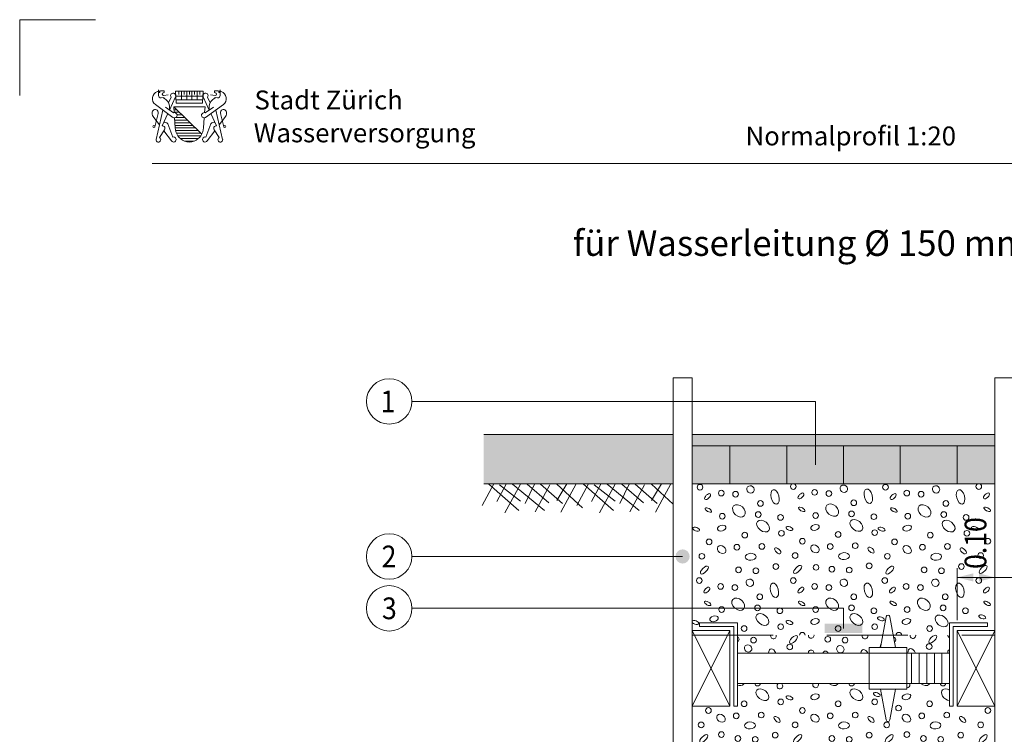
# Model space of a CAD drawing. Units: metres. Extents: x 685006.8 to 685038, y 244989.2 to 245013.8.
# Drawn here: x 685011.3 to 685013.9, y 245011.9 to 245013.8 of the extents above; entities that cross this region are included whole.
import ezdxf

# ---------------------------------------------------------------- set-up
doc = ezdxf.new("R2010")
doc.units = ezdxf.units.M
doc.header["$MEASUREMENT"] = 0
doc.linetypes.add('DGN Style 1', pattern=[0.213821, 0, -0.213821])
doc.linetypes.add('DGN Style 2', pattern=[0.356368, 0.213821, -0.142547])
for name, color, linetype, lineweight in [('WVZ-PL-Form-001', 7, 'Continuous', 0), ('WVZ-PL-NP-001', 7, 'Continuous', 0), ('WVZ-PL-NP-002', 7, 'Continuous', 0), ('WVZ-PL-NP-003', 7, 'Continuous', 0), ('WVZ-PL-NP-005', 7, 'Continuous', 0), ('WVZ-PL-NP-007', 7, 'Continuous', 0), ('WVZ-PL-NP-008', 7, 'Continuous', 0), ('WVZ-PL-NP-009', 7, 'Continuous', 0), ('WVZ-PL-NP-010', 7, 'Continuous', 0), ('WVZ-PL-NP-012', 7, 'Continuous', 0), ('WVZ-PL-NP-013', 7, 'Continuous', 0), ('WVZ-PL-NP-018', 7, 'Continuous', 0)]:
    doc.layers.add(name, color=color, linetype=linetype, lineweight=lineweight)
doc.styles.add('1 50   200 3', font='arial.ttf', dxfattribs={"width": 0.9, "height": 0.25})
doc.styles.add('Style-Arial', font='arial.ttf')

# ---------------------------------------------------------------- blocks, each defined once
blk = doc.blocks.new('*U25')
at = {"layer": 'WVZ-PL-NP-008', "color": 7, "linetype": 'Continuous', "lineweight": 13}
for p, q in [((0.112718, 0.135696), (0.097718, 0.054696)), ((0.122718, 0.135696), (0.137718, 0.054696)), ((-0.379929, 0.119696), (-0.279929, 0.119696)), ((-0.379929, 0.109696), (-0.379929, 0.119696)), ((-0.379929, 0.109696), (-0.289929, 0.109696)), ((-0.289929, 0.109696), (-0.289929, -0.100304)), ((-0.279929, 0.119696), (-0.279929, -0.100304)), ((0.280071, 0.119696), (0.280071, -0.100304)), ((0.280071, 0.119696), (0.380071, 0.119696)), ((0.290071, 0.109696), (0.290071, -0.100304)), ((0.290071, 0.109696), (0.380071, 0.109696)), ((0.380071, 0.119696), (0.380071, 0.109696)), ((-0.399929, 0.099696), (-0.299929, 0.099696)), ((-0.299929, 0.099696), (-0.299929, -0.100304)), ((0.300071, 0.099696), (0.300071, -0.100304)), ((0.067718, 0.054696), (0.067718, -0.055304)), ((0.067718, 0.054696), (0.167718, 0.054696)), ((0.167718, 0.054696), (0.167718, -0.055304)), ((-0.279929, 0.039696), (0.067718, 0.039696)), ((0.280071, 0.039696), (0.167718, 0.039696)), ((0.180071, 0.039696), (0.180071, -0.040304)), ((0.200071, 0.039696), (0.200071, -0.040304)), ((0.220071, 0.039696), (0.220071, -0.040304)), ((0.240071, 0.039696), (0.240071, -0.040304)), ((0.260071, 0.039696), (0.260071, -0.040304)), ((-0.279929, -0.040304), (0.067718, -0.040304)), ((0.280071, -0.040304), (0.167718, -0.040304)), ((0.067718, -0.055304), (0.167718, -0.055304)), ((0.097718, -0.055304), (0.112718, -0.136304)), ((0.122718, -0.136304), (0.137718, -0.055304)), ((-0.399929, -0.100304), (-0.299929, -0.100304)), ((-0.289929, -0.100304), (-0.279929, -0.100304)), ((0.290071, -0.100304), (0.280071, -0.100304)), ((0.300071, -0.100304), (0.400071, -0.100304))]:
    blk.add_line(p, q, dxfattribs=at)
at = {"layer": 'WVZ-PL-NP-008', "color": 7, "linetype": 'Continuous', "lineweight": 0}
for p, q in [((-0.399929, 0.099696), (-0.299929, -0.100304)), ((-0.399929, -0.100304), (-0.299929, 0.099696)), ((0.300071, -0.100304), (0.400071, 0.099696)), ((0.300071, 0.099696), (0.400071, -0.100304))]:
    blk.add_line(p, q, dxfattribs=at)
at = {"layer": 'WVZ-PL-NP-008', "color": 7, "linetype": 'DGN Style 1', "lineweight": 13}
for p, q in [((0.067718, 0.039696), (0.167718, 0.039696)), ((0.067718, -0.040304), (0.167718, -0.040304))]:
    blk.add_line(p, q, dxfattribs=at)
at = {"layer": 'WVZ-PL-NP-008', "color": 7, "linetype": 'Continuous', "lineweight": 13, "extrusion": (0, 0, -1)}
blk.add_arc((-0.117718, 0.135236), 0.005, 10.491478, 169.508525, dxfattribs=at)
at = {"layer": 'WVZ-PL-NP-008', "color": 7, "linetype": 'Continuous', "lineweight": 13}
blk.add_arc((0.117718, -0.135845), 0.005, 190.491478, 349.508525, dxfattribs=at)
blk = doc.blocks.new('*U24')
at = {"layer": 'WVZ-PL-NP-008', "color": 7, "linetype": 'Continuous', "lineweight": 13}
blk.add_line((0.300071, 0.099696), (0.400071, 0.099696), dxfattribs=at)
blk.add_blockref('*U25', (0, 0), dxfattribs=at)
blk = doc.blocks.new('*U29')
at = {"layer": 'WVZ-PL-NP-009', "color": 7, "linetype": 'Continuous', "lineweight": 0}
for p, q in [((-0.119929, -0.13989), (-0.119929, -0.003125)), ((0.030071, -0.027125), (-0.119929, -0.027125))]:
    blk.add_line(p, q, dxfattribs=at)
at = {"layer": 'WVZ-PL-NP-009', "color": 7, "linetype": 'Continuous', "lineweight": 0, "extrusion": (0, 0, -1)}
for points in [[(0.077414, -0.016496), (0.119929, -0.027125), (0.077414, -0.037754)], [(-0.072586, -0.016496), (-0.030071, -0.027125), (-0.072586, -0.037754)]]:
    blk.add_solid(points, dxfattribs=at)
at = {"layer": 'WVZ-PL-NP-009', "color": 7, "linetype": 'Continuous', "lineweight": 0}
blk.add_solid([(-0.062444, -0.037754), (-0.019929, -0.027125), (-0.062444, -0.016496)], dxfattribs=at)
at = {"layer": 'WVZ-PL-NP-009', "color": 7, "linetype": 'Continuous', "lineweight": 0, "char_height": 0.057331, "attachment_point": 1, "rotation": 90, "line_spacing_factor": 0.6, "style": '1 50   200 3'}
for s, insert in [('\\fArial|b1|i0|c00|p39;\\H1x;\\W0.9;\\T1.065;0.10', (-0.099965, -0.004718)), ('\\fArial|b1|i0|c00|p39;\\H1x;\\W0.9;\\T1.065;0.05', (0.043453, -0.004718))]:
    blk.add_mtext(s, dxfattribs=dict(at, insert=insert))
blk = doc.blocks.new('*U45')
at = {"layer": 'WVZ-PL-NP-005', "color": 7, "linetype": 'Continuous', "lineweight": 0}
for p, q in [((-0.22163, 0.038221), (-0.25213, -0.018829)), ((-0.24783, 0.038696), (0.00217, 0.038696)), ((-0.234105, 0.036946), (-0.155105, -0.031804)), ((-0.188355, 0.036946), (-0.213305, -0.008454)), ((-0.20638, 0.035646), (-0.15093, -0.007154)), ((-0.15093, 0.036946), (-0.192505, -0.038304)), ((-0.17173, 0.036946), (-0.08718, -0.031804)), ((-0.113505, 0.036946), (-0.138455, -0.013654)), ((-0.132905, 0.036946), (-0.07608, -0.012354)), ((-0.073305, 0.035646), (-0.11213, -0.035704)), ((-0.098255, 0.036946), (-0.040055, -0.013654)), ((-0.028955, 0.038221), (-0.055305, -0.005879)), ((-0.055305, 0.036946), (0.01262, -0.025329)), ((-0.004005, 0.038221), (-0.044205, -0.037004)), ((0.02837, 0.038221), (-0.00213, -0.018829)), ((0.00217, 0.038696), (0.25217, 0.038696)), ((0.015895, 0.036946), (0.094895, -0.031804)), ((0.061645, 0.036946), (0.036695, -0.008454)), ((0.04362, 0.035646), (0.09907, -0.007154)), ((0.09907, 0.036946), (0.057495, -0.038304)), ((0.07827, 0.036946), (0.16282, -0.031804)), ((0.136495, 0.036946), (0.111545, -0.013654)), ((0.117095, 0.036946), (0.17392, -0.012354)), ((0.176695, 0.035646), (0.13787, -0.035704)), ((0.151745, 0.036946), (0.209945, -0.013654)), ((0.221045, 0.038221), (0.194695, -0.005879)), ((0.194695, 0.036946), (0.25217, -0.015749)), ((0.245995, 0.038221), (0.205795, -0.037004))]:
    blk.add_line(p, q, dxfattribs=at)
blk = doc.blocks.new('*U51')
at = {"layer": 'WVZ-PL-NP-005', "color": 7, "linetype": 'Continuous', "lineweight": 13}
for p, q in [((-0.299929, 0.035196), (-0.299929, -0.064804)), ((-0.149929, 0.035196), (-0.149929, -0.064804)), ((0.000071, 0.035196), (0.000071, -0.064804)), ((0.150071, 0.035196), (0.150071, -0.064804)), ((0.300071, 0.035196), (0.300071, -0.064804))]:
    blk.add_line(p, q, dxfattribs=at)
at = {"layer": 'WVZ-PL-NP-005', "color": 7, "linetype": 'Continuous', "lineweight": 0, "extrusion": (0, 0, -1)}
blk.add_solid([(0.399929, 0.065196), (-0.400071, 0.065196), (0.399929, 0.035196), (-0.400071, 0.035196)], dxfattribs=at)
at = {"layer": 'WVZ-PL-NP-005', "color": 254, "linetype": 'Continuous', "lineweight": 0, "extrusion": (0, 0, -1)}
blk.add_solid([(0.399929, 0.035196), (-0.400071, 0.035196), (0.399929, -0.064804), (-0.400071, -0.064804)], dxfattribs=at)
blk = doc.blocks.new('*U64')
at = {"layer": 'WVZ-PL-NP-010', "color": 9, "linetype": 'Continuous', "lineweight": 0}
for centre in [(-0.373398, 0.575896), (-0.126998, 0.577696), (0.116482, 0.575896), (0.362882, 0.577696), (-0.317098, 0.560396), (-0.279448, 0.557296), (-0.070698, 0.562196), (-0.033048, 0.559096), (0.172782, 0.560396), (0.210432, 0.557296), (-0.213848, 0.532896), (0.032552, 0.534696), (0.276032, 0.532896), (-0.314448, 0.499196), (-0.219598, 0.503646), (-0.160648, 0.496096), (-0.068048, 0.500996), (0.026802, 0.505446), (0.085752, 0.497896), (0.175432, 0.499196), (0.270282, 0.503646), (0.329232, 0.496096), (-0.255048, 0.449146), (-0.158448, 0.453996), (-0.008648, 0.450946), (0.087952, 0.455796), (0.234832, 0.449146), (0.331432, 0.453996), (-0.349448, 0.431396), (-0.275898, 0.417196), (-0.209848, 0.419446), (-0.103048, 0.433196), (-0.029498, 0.418996), (0.036552, 0.421246), (0.140432, 0.431396), (0.213982, 0.417196), (0.280032, 0.419446), (0.386832, 0.433196), (-0.368498, 0.393296), (-0.122098, 0.395096), (0.121382, 0.393296), (0.367782, 0.395096), (-0.271448, 0.357396), (-0.173048, 0.366246), (-0.066998, 0.363996), (-0.025048, 0.359196), (0.020602, 0.356946), (0.073352, 0.368046), (0.218432, 0.357396), (0.316832, 0.366246), (-0.225798, 0.355146), (0.264082, 0.355146), (-0.375198, 0.329196), (-0.318898, 0.313696), (-0.281248, 0.310596), (-0.126998, 0.329196), (-0.070698, 0.313696), (-0.033048, 0.310596), (0.114682, 0.329196), (0.170982, 0.313696), (0.208632, 0.310596), (0.362882, 0.329196), (-0.215648, 0.286196), (0.032552, 0.286196), (0.274232, 0.286196), (-0.221398, 0.256946), (0.026802, 0.256946), (0.268482, 0.256946), (-0.316248, 0.252496), (-0.162448, 0.249396), (-0.068048, 0.252496), (0.085752, 0.249396), (0.173632, 0.252496), (0.327432, 0.249396), (-0.160248, 0.207296), (0.087952, 0.207296), (-0.232071, 0.171741), (-0.036041, 0.173991), (0.009609, 0.171741), (0.087952, 0.008404), (-0.211648, -0.026146), (-0.103048, -0.014196), (-0.029498, -0.028396), (0.036552, -0.026146), (0.150884, -0.007697), (0.212182, -0.028396), (0.386832, -0.014196), (-0.370298, -0.052296), (-0.122098, -0.052296), (0.119582, -0.052296), (0.367782, -0.052296), (-0.316998, -0.077896), (-0.174848, -0.079346), (0.315032, -0.079346), (-0.373398, -0.10855), (-0.227598, -0.090446), (-0.126998, -0.10675), (-0.025048, -0.088196), (0.020602, -0.090446), (0.116482, -0.10855), (0.216632, -0.088196), (0.262282, -0.090446), (0.362882, -0.10675), (-0.317098, -0.12405), (-0.070698, -0.12225), (-0.033048, -0.12535), (0.210432, -0.12715), (-0.213848, -0.15155), (0.032552, -0.14975), (0.276032, -0.15155), (-0.219598, -0.1808), (-0.160648, -0.18835), (-0.068048, -0.18345), (0.026802, -0.179), (0.085752, -0.18655), (0.270282, -0.1808), (-0.255048, -0.2353), (-0.158448, -0.23045), (-0.008648, -0.2335), (0.087952, -0.22865), (0.234832, -0.2353), (-0.349448, -0.25305), (-0.209848, -0.265), (-0.103048, -0.25125), (-0.029498, -0.26545), (0.036552, -0.2632), (0.140432, -0.25305), (0.213982, -0.26725), (0.386832, -0.25125), (-0.368498, -0.29115), (-0.122098, -0.28935), (0.121382, -0.29115), (0.367782, -0.28935), (-0.173048, -0.3182), (0.316832, -0.3182), (-0.225798, -0.3293), (-0.066998, -0.32045), (-0.025048, -0.32525), (0.020602, -0.3275), (0.218432, -0.32705), (0.264082, -0.3293), (-0.375198, -0.35525), (-0.318898, -0.37075), (-0.126998, -0.35525), (-0.070698, -0.37075), (0.114682, -0.35525), (-0.033048, -0.37385), (0.208632, -0.37385), (-0.215648, -0.39825), (0.032552, -0.39825), (0.274232, -0.39825), (-0.316248, -0.43195), (-0.221398, -0.4275), (-0.162448, -0.43505), (-0.068048, -0.43195), (0.026802, -0.4275), (0.085752, -0.43505), (0.268482, -0.4275), (0.327432, -0.43505), (-0.351248, -0.49975), (-0.256848, -0.482), (-0.160248, -0.47715), (-0.103048, -0.49975), (-0.008648, -0.482), (0.087952, -0.47715), (0.138632, -0.49975), (0.233032, -0.482), (0.329632, -0.47715), (-0.211648, -0.5117), (-0.029498, -0.51395), (0.036552, -0.5117), (0.212182, -0.51395), (-0.370298, -0.53785), (-0.122098, -0.53785), (0.119582, -0.53785), (0.367782, -0.53785), (-0.316998, -0.56345), (-0.227598, -0.576), (-0.174848, -0.5649), (-0.025048, -0.57375), (0.020602, -0.576), (0.216632, -0.57375), (0.262282, -0.576), (0.315032, -0.5649)]:
    blk.add_circle(centre, 0.0075, dxfattribs=at)
for centre, start, end in [((-0.256848, 0.202446), 0, 359.999994), ((-0.008648, 0.202446), 0, 359.999994), ((0.233032, 0.202446), 0, 359.999994), ((-0.179321, 0.182841), 161.694551, 360), ((-0.179321, 0.182841), 360, 18.305449), ((-0.103048, 0.184696), 3.814897, 176.185103), ((-0.079791, 0.184291), 173.064645, 360), ((-0.079791, 0.184291), 360, 6.935355), ((0.062359, 0.182841), 161.694551, 360), ((0.062359, 0.182841), 360, 18.305449), ((0.151791, 0.184696), 3.814898, 176.185102), ((0.188657, 0.18384), 169.57706, 360), ((0.188657, 0.18384), 360, 10.42294), ((0.288188, 0.18529), 180.711655, 249.587291), ((-0.277721, 0.173991), 0, 63.969807), ((-0.277721, 0.173991), 296.030193, 0), ((-0.136191, 0.153636), 0, 359.999994), ((0.110209, 0.155436), 136.854144, 202.162903), ((0.135907, 0.17274), 360, 72.863666), ((0.135907, 0.17274), 308.119287, 360), ((0.231788, 0.154635), 0, 359.999994), ((-0.079891, 0.138136), 0, 185.891274), ((-0.079891, 0.138136), 354.108726, 0), ((-0.042241, 0.135036), 18.100955, 161.899045), ((0.288088, 0.139135), 109.599699, 193.639425), ((-0.221398, 0.058054), 185.245588, 354.754412), ((-0.162448, 0.050504), 113.759922, 360), ((-0.162448, 0.050504), 360, 66.240079), ((-0.068048, 0.053604), 149.873662, 360), ((-0.068048, 0.053604), 360, 30.126338), ((0.026802, 0.058054), 185.245588, 354.754412), ((0.173632, 0.053604), 266.827099, 0), ((0.173632, 0.053604), 0, 30.126339), ((0.268482, 0.058054), 185.245588, 354.754412), ((-0.256848, 0.003554), 0, 359.999994), ((-0.160248, 0.008404), 0, 359.999994), ((-0.008648, 0.003554), 0, 359.999994), ((0.233032, 0.003554), 0, 359.999994), ((-0.351248, -0.014196), 0, 359.999994), ((-0.277698, -0.028396), 0, 359.999994), ((0.278232, -0.026146), 0, 359.999994), ((0.073352, -0.079346), 0, 359.999994), ((0.172882, -0.077896), 0, 359.999994), ((-0.273248, -0.088196), 0, 359.999994), ((-0.279448, -0.12715), 0, 359.999994), ((0.172782, -0.12405), 0, 359.999994), ((-0.314448, -0.18525), 0, 359.999994), ((0.175432, -0.18525), 0, 359.999994), ((0.329232, -0.18835), 0, 359.999994), ((0.331432, -0.23045), 0, 359.999994), ((-0.275898, -0.26725), 0, 359.999994), ((0.280032, -0.265), 0, 359.999994), ((0.073352, -0.3164), 0, 359.999994), ((-0.271448, -0.32705), 0, 359.999994), ((0.170982, -0.37075), 0, 359.999994), ((0.362882, -0.35525), 0, 359.999994), ((-0.281248, -0.37385), 0, 359.999994), ((0.173632, -0.43195), 0, 359.999994), ((0.386832, -0.49975), 0, 359.999994), ((-0.277698, -0.51395), 0, 359.999994), ((0.278232, -0.5117), 0, 359.999994), ((-0.273248, -0.57375), 0, 359.999994), ((0.073352, -0.5649), 0, 359.999994), ((0.172882, -0.56345), 0, 359.999994)]:
    blk.add_arc(centre, 0.0075, start, end, dxfattribs=at)
for centre, major_axis, ratio in [((-0.239998, 0.570146), (0.00755, -0.00665), 0.92912025), ((0.006402, 0.571946), (0.00755, -0.00665), 0.92912025), ((0.071152, 0.551996), (0.00485, -0.01905), 0.53134081), ((0.249882, 0.570146), (0.00755, -0.00665), 0.92912025), ((-0.353198, 0.550896), (0.007084, 0.007059), 0.5), ((-0.175248, 0.550196), (0.00485, -0.01905), 0.53134081), ((-0.106798, 0.552696), (0.007084, 0.007059), 0.5), ((0.136682, 0.550896), (0.007084, 0.007059), 0.5), ((0.314632, 0.550196), (0.00485, -0.01905), 0.53134081), ((0.383082, 0.552696), (0.007084, 0.007059), 0.5), ((-0.351248, 0.515596), (0.00845, -0.00485), 0.42516002), ((-0.270548, 0.513396), (0.01415, -0.01285), 0.71896531), ((-0.104848, 0.517396), (0.00845, -0.00485), 0.42516002), ((-0.024148, 0.515196), (0.01415, -0.01285), 0.71896531), ((0.138632, 0.515596), (0.00845, -0.00485), 0.42516002), ((0.219332, 0.513396), (0.01415, -0.01285), 0.71896531), ((0.385032, 0.517396), (0.00845, -0.00485), 0.42516002), ((-0.383598, 0.465096), (0.0089, -0.0031), 0.49354606), ((-0.316198, 0.467746), (-0.0111, -0.0031), 0.64099735), ((-0.206748, 0.473046), (0.0151, -0.01195), 0.6630519), ((-0.137198, 0.466896), (0.0089, -0.0031), 0.49354606), ((-0.069798, 0.469546), (-0.0111, -0.0031), 0.64099735), ((0.039652, 0.474846), (0.0151, -0.01195), 0.6630519), ((0.106282, 0.465096), (0.0089, -0.0031), 0.49354606), ((0.173682, 0.467746), (-0.0111, -0.0031), 0.64099735), ((0.283132, 0.473046), (0.0151, -0.01195), 0.6630519), ((0.352682, 0.466896), (0.0089, -0.0031), 0.49354606), ((-0.316198, 0.410996), (0.00975, -0.0075), 0.77162735), ((-0.168198, 0.407896), (0.00755, -0.0071), 0.49812562), ((-0.069798, 0.412796), (0.00975, -0.0075), 0.77162735), ((0.078202, 0.409696), (0.00755, -0.0071), 0.49812562), ((0.173682, 0.410996), (0.00975, -0.0075), 0.77162735), ((0.321682, 0.407896), (0.00755, -0.0071), 0.49812562), ((-0.239548, 0.391946), (0.0142, 0.0009), 0.65494782), ((0.006852, 0.393746), (0.0142, 0.0009), 0.65494782), ((0.250332, 0.391946), (0.0142, 0.0009), 0.65494782), ((-0.361848, 0.356946), (0.00975, 0.00975), 0.42772075), ((-0.115448, 0.358746), (0.00975, 0.00975), 0.42772075), ((0.128032, 0.356946), (0.00975, 0.00975), 0.42772075), ((0.374432, 0.358746), (0.00975, 0.00975), 0.42772075), ((-0.354998, 0.304196), (0.007084, 0.007059), 0.5), ((-0.241798, 0.323446), (0.00755, -0.00665), 0.92912025), ((-0.177048, 0.303496), (0.00485, -0.01905), 0.53134081), ((-0.106798, 0.304196), (0.007084, 0.007059), 0.5), ((0.006402, 0.323446), (0.00755, -0.00665), 0.92912025), ((0.071152, 0.303496), (0.00485, -0.01905), 0.53134081), ((0.134882, 0.304196), (0.007084, 0.007059), 0.5), ((0.248082, 0.323446), (0.00755, -0.00665), 0.92912025), ((0.312832, 0.303496), (0.00485, -0.01905), 0.53134081), ((0.383082, 0.304196), (0.007084, 0.007059), 0.5), ((-0.353048, 0.268896), (0.00845, -0.00485), 0.42516002), ((-0.272348, 0.266696), (0.01415, -0.01285), 0.71896531), ((-0.104848, 0.268896), (0.00845, -0.00485), 0.42516002), ((-0.024148, 0.266696), (0.01415, -0.01285), 0.71896531), ((0.136832, 0.268896), (0.00845, -0.00485), 0.42516002), ((0.217532, 0.266696), (0.01415, -0.01285), 0.71896531), ((0.385032, 0.268896), (0.00845, -0.00485), 0.42516002), ((-0.336494, 0.228249), (-0.0111, -0.0031), 0.64099735), ((-0.208548, 0.226346), (0.0151, -0.01195), 0.6630519), ((0.039652, 0.226346), (0.0151, -0.01195), 0.6630519), ((0.264626, 0.222586), (0.0151, -0.01195), 0.6630519), ((0.37215, 0.233059), (0.0089, -0.0031), 0.49354606), ((-0.385398, 0.218396), (0.0089, -0.0031), 0.49354606), ((-0.137198, 0.218396), (0.0089, -0.0031), 0.49354606), ((-0.069798, 0.221046), (-0.0111, -0.0031), 0.64099735), ((0.104482, 0.227813), (0.0089, -0.0031), 0.49354606), ((0.171882, 0.221046), (-0.0111, -0.0031), 0.64099735), ((-0.126441, 0.173541), (0.00975, 0.00975), 0.42772075), ((0.241538, 0.17454), (0.00975, 0.00975), 0.42772075), ((-0.246271, 0.149686), (0.00755, -0.00665), 0.92912025), ((-0.002791, 0.147886), (0.00755, -0.00665), 0.92912025), ((-0.208548, 0.027454), (0.0151, -0.01195), 0.6630519), ((-0.069798, 0.022154), (-0.0111, -0.0031), 0.64099735), ((0.039652, 0.027454), (0.0151, -0.01195), 0.6630519), ((0.093491, 0.028284), (0.0089, -0.0031), 0.49354606), ((0.171882, 0.022154), (-0.0111, -0.0031), 0.64099735), ((-0.137198, 0.019504), (0.0089, -0.0031), 0.49354606), ((-0.317998, -0.034596), (0.00975, -0.0075), 0.77162735), ((-0.069798, -0.034596), (0.00975, -0.0075), 0.77162735), ((0.171882, -0.034596), (0.00975, -0.0075), 0.77162735), ((-0.241348, -0.053646), (0.0142, 0.0009), 0.65494782), ((-0.169998, -0.037696), (0.00755, -0.0071), 0.49812562), ((0.006852, -0.053646), (0.0142, 0.0009), 0.65494782), ((0.078202, -0.037696), (0.00755, -0.0071), 0.49812562), ((0.248532, -0.053646), (0.0142, 0.0009), 0.65494782), ((0.319882, -0.037696), (0.00755, -0.0071), 0.49812562), ((-0.363648, -0.088646), (0.00975, 0.00975), 0.42772075), ((-0.115448, -0.088646), (0.00975, 0.00975), 0.42772075), ((0.126232, -0.088646), (0.00975, 0.00975), 0.42772075), ((0.374432, -0.088646), (0.00975, 0.00975), 0.42772075), ((-0.239998, -0.1143), (0.00755, -0.00665), 0.92912025), ((0.006402, -0.1125), (0.00755, -0.00665), 0.92912025), ((0.249882, -0.1143), (0.00755, -0.00665), 0.92912025), ((-0.353198, -0.13355), (0.007084, 0.007059), 0.5), ((-0.175248, -0.13425), (0.00485, -0.01905), 0.53134081), ((-0.106798, -0.13175), (0.007084, 0.007059), 0.5), ((0.071152, -0.13245), (0.00485, -0.01905), 0.53134081), ((0.136682, -0.13355), (0.007084, 0.007059), 0.5), ((0.314632, -0.13425), (0.00485, -0.01905), 0.53134081), ((0.383082, -0.13175), (0.007084, 0.007059), 0.5), ((-0.270548, -0.17105), (0.01415, -0.01285), 0.71896531), ((-0.024148, -0.16925), (0.01415, -0.01285), 0.71896531), ((0.219332, -0.17105), (0.01415, -0.01285), 0.71896531), ((-0.351248, -0.16885), (0.00845, -0.00485), 0.42516002), ((-0.104848, -0.16705), (0.00845, -0.00485), 0.42516002), ((0.138632, -0.16885), (0.00845, -0.00485), 0.42516002), ((0.385032, -0.16705), (0.00845, -0.00485), 0.42516002), ((-0.316198, -0.2167), (-0.0111, -0.0031), 0.64099735), ((-0.206748, -0.2114), (0.0151, -0.01195), 0.6630519), ((-0.069798, -0.2149), (-0.0111, -0.0031), 0.64099735), ((0.039652, -0.2096), (0.0151, -0.01195), 0.6630519), ((0.173682, -0.2167), (-0.0111, -0.0031), 0.64099735), ((0.283132, -0.2114), (0.0151, -0.01195), 0.6630519), ((-0.383598, -0.21935), (0.0089, -0.0031), 0.49354606), ((-0.137198, -0.21755), (0.0089, -0.0031), 0.49354606), ((0.106282, -0.21935), (0.0089, -0.0031), 0.49354606), ((0.352682, -0.21755), (0.0089, -0.0031), 0.49354606), ((-0.069798, -0.27165), (0.00975, -0.0075), 0.77162735), ((-0.316198, -0.27345), (0.00975, -0.0075), 0.77162735), ((-0.239548, -0.2925), (0.0142, 0.0009), 0.65494782), ((-0.168198, -0.27655), (0.00755, -0.0071), 0.49812562), ((0.006852, -0.2907), (0.0142, 0.0009), 0.65494782), ((0.078202, -0.27475), (0.00755, -0.0071), 0.49812562), ((0.173682, -0.27345), (0.00975, -0.0075), 0.77162735), ((0.250332, -0.2925), (0.0142, 0.0009), 0.65494782), ((0.321682, -0.27655), (0.00755, -0.0071), 0.49812562), ((-0.361848, -0.3275), (0.00975, 0.00975), 0.42772075), ((-0.115448, -0.3257), (0.00975, 0.00975), 0.42772075), ((0.128032, -0.3275), (0.00975, 0.00975), 0.42772075), ((0.374432, -0.3257), (0.00975, 0.00975), 0.42772075), ((-0.241798, -0.361), (0.00755, -0.00665), 0.92912025), ((-0.177048, -0.38095), (0.00485, -0.01905), 0.53134081), ((0.006402, -0.361), (0.00755, -0.00665), 0.92912025), ((0.071152, -0.38095), (0.00485, -0.01905), 0.53134081), ((0.248082, -0.361), (0.00755, -0.00665), 0.92912025), ((0.312832, -0.38095), (0.00485, -0.01905), 0.53134081), ((-0.354998, -0.38025), (0.007084, 0.007059), 0.5), ((-0.106798, -0.38025), (0.007084, 0.007059), 0.5), ((0.134882, -0.38025), (0.007084, 0.007059), 0.5), ((0.383082, -0.38025), (0.007084, 0.007059), 0.5), ((-0.353048, -0.41555), (0.00845, -0.00485), 0.42516002), ((-0.272348, -0.41775), (0.01415, -0.01285), 0.71896531), ((-0.104848, -0.41555), (0.00845, -0.00485), 0.42516002), ((-0.024148, -0.41775), (0.01415, -0.01285), 0.71896531), ((0.136832, -0.41555), (0.00845, -0.00485), 0.42516002), ((0.217532, -0.41775), (0.01415, -0.01285), 0.71896531), ((0.385032, -0.41555), (0.00845, -0.00485), 0.42516002), ((-0.208548, -0.4581), (0.0151, -0.01195), 0.6630519), ((0.039652, -0.4581), (0.0151, -0.01195), 0.6630519), ((0.281332, -0.4581), (0.0151, -0.01195), 0.6630519), ((-0.385398, -0.46605), (0.0089, -0.0031), 0.49354606), ((-0.317998, -0.4634), (-0.0111, -0.0031), 0.64099735), ((-0.137198, -0.46605), (0.0089, -0.0031), 0.49354606), ((-0.069798, -0.4634), (-0.0111, -0.0031), 0.64099735), ((0.104482, -0.46605), (0.0089, -0.0031), 0.49354606), ((0.171882, -0.4634), (-0.0111, -0.0031), 0.64099735), ((0.352682, -0.46605), (0.0089, -0.0031), 0.49354606), ((-0.317998, -0.52015), (0.00975, -0.0075), 0.77162735), ((-0.169998, -0.52325), (0.00755, -0.0071), 0.49812562), ((-0.069798, -0.52015), (0.00975, -0.0075), 0.77162735), ((0.078202, -0.52325), (0.00755, -0.0071), 0.49812562), ((0.171882, -0.52015), (0.00975, -0.0075), 0.77162735), ((0.319882, -0.52325), (0.00755, -0.0071), 0.49812562), ((-0.241348, -0.5392), (0.0142, 0.0009), 0.65494782), ((0.006852, -0.5392), (0.0142, 0.0009), 0.65494782), ((0.248532, -0.5392), (0.0142, 0.0009), 0.65494782), ((-0.363648, -0.5742), (0.00975, 0.00975), 0.42772075), ((-0.115448, -0.5742), (0.00975, 0.00975), 0.42772075), ((0.126232, -0.5742), (0.00975, 0.00975), 0.42772075), ((0.374432, -0.5742), (0.00975, 0.00975), 0.42772075)]:
    blk.add_ellipse(centre, major_axis=major_axis, ratio=ratio, dxfattribs=at)
for centre, major_axis, ratio, start_param, end_param in [((-0.181521, 0.129736), (0.00485, -0.01905), 0.53134081, 1.84449528, 4.16977096), ((0.061959, 0.127936), (0.00485, -0.01905), 0.53134081, 1.94906344, 4.06520281), ((0.186457, 0.130735), (0.00485, -0.01905), 0.53134081, 1.78853715, 4.2257291), ((0.251988, 0.129635), (0.007084, 0.007059), 0.5, 0.25972233, 0.67039771), ((-0.272348, 0.067804), (0.01415, -0.01285), 0.71896531, 5.16731886, 6.28318529), ((-0.272348, 0.067804), (0.01415, -0.01285), 0.71896531, -0.00000002, 0.21089232), ((-0.024148, 0.067804), (0.01415, -0.01285), 0.71896531, 4.73297279, 6.2831853), ((-0.024148, 0.067804), (0.01415, -0.01285), 0.71896531, -0.00000001, 0.21089233), ((0.217532, 0.067804), (0.01415, -0.01285), 0.71896531, 4.73297279, 6.28318529), ((0.217532, 0.067804), (0.01415, -0.01285), 0.71896531, -0.00000002, 0.21089232), ((0.281332, 0.027454), (0.0151, -0.01195), 0.6630519, 1.80276211, 5.44689871)]:
    blk.add_ellipse(centre, major_axis=major_axis, ratio=ratio, start_param=start_param, end_param=end_param, dxfattribs=at)
blk = doc.blocks.new('*U90')
at = {"layer": 'WVZ-PL-Form-001', "color": 7, "linetype": 'Continuous', "lineweight": 13}
for q in [(0.099584, 0.100277), (-0.100416, -0.099723)]:
    blk.add_line((-0.100416, 0.100277), q, dxfattribs=at)
blk = doc.blocks.new('*U95')
at = {"layer": 'WVZ-PL-Form-001', "color": 7, "linetype": 'Continuous', "lineweight": 0}
for p, q in [((-3.16, 2.67), (-3.15, 2.08)), ((-2.65, 2.38), (-2.58, 2.4)), ((-2.16, 2.17), (-2.62, 2.09)), ((-2.58, 2.57), (-2.58, 2.4)), ((-1.42, 2.54), (1.42, 2.54)), ((-1.42, 2.54), (-1.35, 1.3)), ((-1.07, 2.54), (-1.07, 2.18)), ((-0.8, 2.54), (-0.8, 1.65)), ((-0.53, 2.54), (-0.53, 2.18)), ((-0.27, 2.54), (-0.27, 1.65)), ((0, 2.54), (0, 2.18)), ((0.27, 2.54), (0.27, 1.65)), ((0.53, 2.54), (0.53, 2.18)), ((0.8, 2.54), (0.8, 1.65)), ((1.07, 2.54), (1.07, 2.18)), ((1.35, 1.3), (1.42, 2.54)), ((2.16, 2.17), (2.62, 2.09)), ((2.58, 2.57), (2.58, 2.4)), ((2.65, 2.38), (2.58, 2.4)), ((3.16, 2.67), (3.15, 2.08)), ((-3.47, 1.16), (-1.67, -0.15)), ((-2.87, 1.85), (-2.56, 1.88)), ((-1.85, 1.9), (-2.13, 1.36)), ((-1.42, 1.94), (-2.04, 0.6)), ((-1.39, 2.01), (1.39, 2.01)), ((-1.37, 1.65), (1.37, 1.65)), ((-1.35, 1.3), (1.35, 1.3)), ((1.42, 1.94), (2.04, 0.6)), ((3.47, 1.16), (1.66, -0.15)), ((1.84, 1.9), (2.13, 1.36)), ((2.87, 1.85), (2.56, 1.88)), ((-3.51, -1.1), (-3.19, 0.24)), ((-2.7, 0.6), (-3.4, -2.4)), ((-2.2, 0.24), (-2.78, -1)), ((-1.63, 0.31), (-2.45, 0.88)), ((-1.6, 0.94), (1.6, 0.94)), ((-1.6, 0.94), (1.27, -1.86)), ((-1.6, 0.94), (-1.56, 0.32)), ((-1.58, 0.63), (-1.28, 0.63)), ((-1.56, 0.37), (-1.01, 0.37)), ((-1.25, 0.1), (-0.74, 0.1)), ((1.6, 0.94), (1.56, 0.34)), ((1.63, 0.31), (2.45, 0.88)), ((2.2, 0.24), (2.78, -1)), ((2.7, 0.6), (3.4, -2.4)), ((3.51, -1.1), (3.19, 0.24)), ((-3.05, -0.9), (-3.63, -0.17)), ((-1.69, -2.17), (-2.21, -0.79)), ((-1.52, -0.21), (-1.46, -1.21)), ((-1.51, -0.43), (-0.19, -0.43)), ((-1.49, -0.7), (0.08, -0.7)), ((-1.47, -0.97), (0.35, -0.97)), ((-1.4, -0.17), (-0.46, -0.17)), ((1.52, -0.19), (1.45, -1.23)), ((1.69, -2.17), (2.21, -0.79)), ((3.05, -0.9), (3.63, -0.17)), ((-3.04, -2.21), (-2.54, -1.42)), ((-2.6, -1.52), (-1.83, -2.54)), ((-1.45, -1.23), (0.63, -1.23)), ((-1.41, -1.5), (0.9, -1.5)), ((-1.31, -1.77), (1.17, -1.77)), ((2.6, -1.52), (1.83, -2.54)), ((3.04, -2.21), (2.54, -1.42)), ((-1.16, -2.03), (1.16, -2.03)), ((-0.92, -2.3), (0.92, -2.3)), ((-0.5, -2.56), (0.5, -2.56)), ((-0.16, -2.58), (-0.25, -2.58))]:
    blk.add_line(p, q, dxfattribs=at)
for centre, radius in [((-3.07, 2.46), 0.0747), ((3.07, 2.46), 0.0747), ((-3.61, -1.09), 0.104), ((3.61, -1.09), 0.104)]:
    blk.add_circle(centre, radius, dxfattribs=at)
for centre, radius, start, end in [((-3.02, 1.77), 0.755, 107.7461, 233.3744), ((-2.91, 2.09), 0.241, 180.4072, 279.9746), ((1.65, 2.07), 0.257, 319.4348, 209.0095), ((2.63, 2.23), 0.142, 266.9093, 82.173), ((3.11, 0.85), 1.1, 111.8395, 193.1184), ((-3.49, 0.34), 0.31, 340.742, 185.0619), ((-3.05, 0.3), 0.747, 179.4279, 218.8646), ((1.51, 0.07), 0.266, 63.9398, 304.4297), ((-2.47, -0.95), 0.306, 28.6501, 121.0752), ((2.74, -1.26), 0.256, 81.3209, 220.102), ((0.14, -1.1), 1.6, 183.7914, 246.9881), ((-0.14, -1.1), 1.6, 293.6147, 356.2086), ((-1.61, -2.41), 0.259, 210.662, 109.0472), ((0, -1.43), 1.24, 246.9881, 293.0119), ((3.16, -2.43), 0.243, 118.1732, 5.8195)]:
    blk.add_arc(centre, radius, start, end, dxfattribs=at)
at = {"layer": 'WVZ-PL-Form-001', "color": 7, "linetype": 'Continuous', "lineweight": 0, "extrusion": (0, 0, -1)}
for centre, radius, start, end in [((2.63, 2.23), 0.142, 266.9093, 82.173), ((1.65, 2.07), 0.257, 319.4348, 209.0095), ((-2.91, 2.09), 0.241, 180.4072, 279.9746), ((-3.02, 1.77), 0.755, 107.7461, 233.3744), ((3.11, 0.85), 1.1, 111.8395, 193.1184), ((1.51, 0.07), 0.266, 63.9398, 304.4297), ((-3.49, 0.34), 0.31, 340.742, 185.0619), ((-3.05, 0.3), 0.747, 179.4279, 218.8646), ((2.74, -1.26), 0.256, 81.3209, 220.102), ((-2.47, -0.95), 0.306, 28.6501, 121.0752), ((3.16, -2.43), 0.243, 118.1732, 5.8195), ((-1.61, -2.41), 0.259, 210.662, 109.0472)]:
    blk.add_arc(centre, radius, start, end, dxfattribs=at)
at = {"layer": 'WVZ-PL-Form-001', "color": 7, "linetype": 'Continuous', "lineweight": 0}
for points in [[(-2.58, 2.57), (-2.67, 2.57), (-2.75, 2.57), (-2.84, 2.57), (-2.91, 2.57), (-2.97, 2.55), (-3.03, 2.54), (-3.08, 2.54), (-3.12, 2.53), (-3.16, 2.52), (-3.19, 2.51), (-3.22, 2.5), (-3.25, 2.49)], [(2.58, 2.57), (2.67, 2.57), (2.75, 2.57), (2.84, 2.57), (2.91, 2.57), (2.97, 2.55), (3.03, 2.54), (3.08, 2.54), (3.12, 2.53), (3.16, 2.52), (3.19, 2.51), (3.22, 2.5), (3.25, 2.49)]]:
    blk.add_open_spline(points, degree=3, knots=[0, 0, 0, 0, 0.384269, 0.384269, 0.384269, 0.668617, 0.668617, 0.668617, 0.861789, 0.861789, 0.861789, 1, 1, 1, 1], dxfattribs=at)
blk = doc.blocks.new('*U94')
at = {"layer": 'WVZ-PL-Form-001', "color": 7, "linetype": 'Continuous', "lineweight": 0, "xscale": 0.025872, "yscale": 0.025872, "zscale": 0.025872}
blk.add_blockref('*U95', (-0.32641, 0.00142), dxfattribs=at)
at = {"layer": 'WVZ-PL-Form-001', "color": 7, "linetype": 'Continuous', "lineweight": 0, "char_height": 0.049966, "attachment_point": 1, "line_spacing_factor": 0.6, "style": 'Style-Arial'}
for s, insert in [('\\fArial|b1|i0|c00|p39;\\T1.049;Stadt Zürich', (-0.154458, 0.068545)), ('\\T1.000;Wasserversorgung', (-0.156278, -0.018294))]:
    blk.add_mtext(s, dxfattribs=dict(at, insert=insert))
blk = doc.blocks.new('*U97')
at = {"layer": 'WVZ-PL-NP-003', "color": 7, "linetype": 'Continuous', "lineweight": 0}
blk.add_circle((0.000339, 0.000257), 0.06, dxfattribs=at)
at = {"layer": 'WVZ-PL-NP-003', "color": 7, "linetype": 'Continuous', "lineweight": 0, "insert": (-0.019645, 0.028888), "char_height": 0.057331, "attachment_point": 1, "line_spacing_factor": 0.6, "style": '1 50   200 3'}
blk.add_mtext('\\fArial|b1|i0|c00|p39;\\H1x;\\W0.9;\\T1.000;2', dxfattribs=at)
blk = doc.blocks.new('*U96')
at = {"layer": 'WVZ-PL-NP-003', "linetype": 'Continuous', "lineweight": 0}
h = blk.add_hatch(color=7, dxfattribs=at)
edge = h.paths.add_edge_path()
edge.add_arc((0.408071, -0.000161), 0.01875, 0, 360)
at = {"layer": 'WVZ-PL-NP-003', "color": 7, "linetype": 'Continuous', "lineweight": 0}
blk.add_line((0.408071, -0.000065), (-0.30663, -0.000065), dxfattribs=at)
blk.add_blockref('*U97', (-0.366969, -0.000323), dxfattribs=at)
blk = doc.blocks.new('*U99')
at = {"layer": 'WVZ-PL-NP-003', "color": 7, "linetype": 'Continuous', "lineweight": 0}
blk.add_circle((0.000339, -0.000206), 0.06, dxfattribs=at)
at = {"layer": 'WVZ-PL-NP-003', "color": 7, "linetype": 'Continuous', "lineweight": 0, "insert": (-0.018722, 0.028424), "char_height": 0.057331, "attachment_point": 1, "line_spacing_factor": 0.6, "style": '1 50   200 3'}
blk.add_mtext('\\fArial|b1|i0|c00|p39;\\H1x;\\W0.9;\\T1.000;3', dxfattribs=at)
blk = doc.blocks.new('*U98')
at = {"layer": 'WVZ-PL-NP-003', "color": 7, "linetype": 'Continuous', "lineweight": 0}
for p, q in [((0.630071, -0.000174), (-0.50963, -0.000174)), ((0.630071, -0.053304), (0.630071, -0.000174))]:
    blk.add_line(p, q, dxfattribs=at)
blk.add_blockref('*U99', (-0.569969, 0.000032), dxfattribs=at)
blk = doc.blocks.new('*U312')
at = {"layer": 'WVZ-PL-NP-007', "color": 7, "linetype": 'Continuous', "lineweight": 13}
for p, q in [((-0.024929, 1.090196), (0.025071, 1.090196)), ((-0.024929, 1.090196), (-0.024929, -1.009804)), ((0.025071, 1.090196), (0.025071, -1.059804)), ((0.055071, -1.089804), (-0.054929, -0.979804))]:
    blk.add_line(p, q, dxfattribs=at)
blk = doc.blocks.new('*U390')
at = {"layer": 'WVZ-PL-NP-003', "color": 7, "linetype": 'Continuous', "lineweight": 0}
blk.add_circle((0.000496, 0.000498), 0.06, dxfattribs=at)
at = {"layer": 'WVZ-PL-NP-003', "color": 7, "linetype": 'Continuous', "lineweight": 0, "insert": (-0.022258, 0.029128), "char_height": 0.057331, "attachment_point": 1, "line_spacing_factor": 0.6, "style": '1 50   200 3'}
blk.add_mtext('\\fArial|b1|i0|c00|p39;\\H1x;\\W0.9;\\T1.000;1', dxfattribs=at)
blk = doc.blocks.new('*U389')
at = {"layer": 'WVZ-PL-NP-003', "linetype": 'Continuous', "lineweight": 0}
h = blk.add_hatch(color=7, dxfattribs=at)
edge = h.paths.add_edge_path()
edge.add_arc((0.583831, -0.104545), 0.01875, 0, 360)
at = {"layer": 'WVZ-PL-NP-003', "color": 7, "linetype": 'Continuous', "lineweight": 0}
blk.add_line((0.583831, 0.06305), (-0.48213, 0.06305), dxfattribs=at)
blk.add_blockref('*U390', (-0.542626, 0.062553), dxfattribs=at)
blk = doc.blocks.new('*U388')
at = {"layer": 'WVZ-PL-NP-003', "color": 7, "linetype": 'Continuous', "lineweight": 0}
blk.add_line((0.583831, -0.104545), (0.583831, 0.06305), dxfattribs=at)
blk.add_blockref('*U389', (0, 0), dxfattribs=at)
blk = doc.blocks.new('*U393')
at = {"layer": 'WVZ-PL-NP-018', "color": 7, "linetype": 'Continuous', "lineweight": 0}
for p, q in [((-0.449929, 0.136865), (-0.449929, -0.136665)), ((0.450071, 0.136865), (0.450071, -0.136665)), ((-0.449929, -0.112665), (0.450071, -0.112665))]:
    blk.add_line(p, q, dxfattribs=at)
at = {"layer": 'WVZ-PL-NP-018', "color": 7, "linetype": 'Continuous', "lineweight": 0, "insert": (-0.080274, -0.03874), "char_height": 0.057331, "attachment_point": 1, "line_spacing_factor": 0.6, "style": '1 50   200 3'}
blk.add_mtext('\\fArial|b1|i0|c00|p39;\\H1x;\\W0.9;\\T1.065;0.90', dxfattribs=at)
blk = doc.blocks.new('*U394')
at = {"layer": 'WVZ-PL-NP-018', "color": 7, "linetype": 'Continuous', "lineweight": 0}
for p, q in [((-0.136803, 0.050196), (-0.000038, 0.050196)), ((-0.024038, -0.049804), (-0.024038, 0.050196)), ((-0.136803, -0.049804), (0.136727, -0.049804))]:
    blk.add_line(p, q, dxfattribs=at)
at = {"layer": 'WVZ-PL-NP-018', "color": 7, "linetype": 'Continuous', "lineweight": 0, "extrusion": (0, 0, -1)}
blk.add_solid([(0.042038, 0.122196), (0.024038, 0.050196), (0.006038, 0.122196)], dxfattribs=at)
at = {"layer": 'WVZ-PL-NP-018', "color": 7, "linetype": 'Continuous', "lineweight": 0}
blk.add_solid([(-0.006038, -0.121804), (-0.024038, -0.049804), (-0.042038, -0.121804)], dxfattribs=at)
at = {"layer": 'WVZ-PL-NP-018', "color": 7, "linetype": 'Continuous', "lineweight": 0, "insert": (0.016225, -0.042528), "char_height": 0.057331, "attachment_point": 1, "rotation": 90, "line_spacing_factor": 0.6, "style": '1 50   200 3'}
blk.add_mtext('\\fArial|b1|i0|c00|p39;\\H1x;\\W0.9;\\T1.065;0.10', dxfattribs=at)
blk = doc.blocks.new('*U395')
at = {"layer": 'WVZ-PL-NP-018', "color": 7, "linetype": 'Continuous', "lineweight": 0}
blk.add_line((0.042227, -0.924804), (0.042227, 0.925196), dxfattribs=at)
blk.add_solid([(0.060227, 0.853196), (0.042227, 0.925196), (0.024227, 0.853196)], dxfattribs=at)
at = {"layer": 'WVZ-PL-NP-018', "color": 7, "linetype": 'Continuous', "lineweight": 0, "extrusion": (0, 0, -1)}
blk.add_solid([(-0.024227, -0.852804), (-0.042227, -0.924804), (-0.060227, -0.852804)], dxfattribs=at)
at = {"layer": 'WVZ-PL-NP-018', "color": 7, "linetype": 'Continuous', "lineweight": 0, "insert": (-0.031698, -0.118479), "char_height": 0.057331, "attachment_point": 1, "rotation": 90, "line_spacing_factor": 0.6, "style": '1 50   200 3'}
blk.add_mtext('\\fArial|b1|i0|c00|p39;\\H1x;\\W0.9;\\T1.065;1.85', dxfattribs=at)
blk = doc.blocks.new('*U397')
at = {"layer": 'WVZ-PL-NP-018', "color": 7, "linetype": 'Continuous', "lineweight": 0}
for p, q in [((-0.034564, 0.030123), (0.035436, 0.030123)), ((-0.034564, 0.030123), (0.000436, -0.030498)), ((0.035436, 0.030123), (0.000436, -0.030498))]:
    blk.add_line(p, q, dxfattribs=at)
blk = doc.blocks.new('*U396')
at = {"layer": 'WVZ-PL-NP-018', "color": 7, "linetype": 'Continuous', "lineweight": 0}
blk.add_line((-0.095803, -0.070804), (0.096363, -0.070804), dxfattribs=at)
at = {"layer": 'WVZ-PL-NP-018', "color": 7, "linetype": 'Continuous', "lineweight": 0, "xscale": 0.7, "yscale": 0.7, "zscale": 0.7}
blk.add_blockref('*U397', (-0.071608, -0.049456), dxfattribs=at)
at = {"layer": 'WVZ-PL-NP-018', "color": 7, "linetype": 'Continuous', "lineweight": 0, "insert": (-0.095803, 0.042191), "char_height": 0.057331, "attachment_point": 1, "line_spacing_factor": 0.6, "style": '1 50   200 3'}
blk.add_mtext('\\fArial|b1|i0|c00|p39;\\H1x;\\W0.9;\\T1.065;- 1.50', dxfattribs=at)
blk = doc.blocks.new('*U399')
at = {"layer": 'WVZ-PL-NP-018', "color": 7, "linetype": 'Continuous', "lineweight": 0}
for p, q in [((-0.034564, 0.030123), (0.035436, 0.030123)), ((-0.034564, 0.030123), (0.000436, -0.030498)), ((0.035436, 0.030123), (0.000436, -0.030498))]:
    blk.add_line(p, q, dxfattribs=at)
blk = doc.blocks.new('*U398')
at = {"layer": 'WVZ-PL-NP-018', "color": 7, "linetype": 'Continuous', "lineweight": 0}
blk.add_line((-0.095803, -0.070804), (0.096363, -0.070804), dxfattribs=at)
at = {"layer": 'WVZ-PL-NP-018', "color": 7, "linetype": 'Continuous', "lineweight": 0, "xscale": 0.7, "yscale": 0.7, "zscale": 0.7}
blk.add_blockref('*U399', (-0.071608, -0.049456), dxfattribs=at)
at = {"layer": 'WVZ-PL-NP-018', "color": 7, "linetype": 'Continuous', "lineweight": 0, "insert": (-0.095803, 0.042191), "char_height": 0.057331, "attachment_point": 1, "line_spacing_factor": 0.6, "style": '1 50   200 3'}
blk.add_mtext('\\fArial|b1|i0|c00|p39;\\H1x;\\W0.9;\\T1.065;- 1.30', dxfattribs=at)
blk = doc.blocks.new('*U392')
at = {"layer": 'WVZ-PL-NP-018', "color": 7, "linetype": 'Continuous', "lineweight": 0}
for name, p in [('*U395', (0.583, 0.2255)), ('*U398', (0.4715, -0.0785)), ('*U396', (0.4715, -0.2785)), ('*U394', (0.5125, -0.6495)), ('*U393', (-0.1995, -1.0135))]:
    blk.add_blockref(name, p, dxfattribs=at)
blk = doc.blocks.new('*U391')
at = {"layer": 'WVZ-PL-NP-018', "color": 7, "linetype": 'Continuous', "lineweight": 0, "extrusion": (0, 0, -1)}
blk.add_solid([(0.577429, -1.108165), (0.649429, -1.126165), (0.577429, -1.144165)], dxfattribs=at)
at = {"layer": 'WVZ-PL-NP-018', "color": 7, "linetype": 'Continuous', "lineweight": 0}
blk.add_solid([(0.178571, -1.144165), (0.250571, -1.126165), (0.178571, -1.108165)], dxfattribs=at)
blk.add_blockref('*U392', (0, 0), dxfattribs=at)
blk = doc.blocks.new('*U401')
at = {"layer": 'WVZ-PL-NP-005', "color": 7, "linetype": 'Continuous', "lineweight": 13}
for p, q in [((-0.399929, 0.065196), (0.400071, 0.065196)), ((-0.399929, 0.035196), (0.400071, 0.035196)), ((-0.399929, -0.064804), (0.400071, -0.064804))]:
    blk.add_line(p, q, dxfattribs=at)
blk = doc.blocks.new('*U400')
at = {"layer": 'WVZ-PL-NP-005', "color": 7, "linetype": 'Continuous', "lineweight": 13}
for p, q in [((-0.249929, 0.065196), (0.250071, 0.065196)), ((-0.249929, -0.064804), (0.250071, -0.064804))]:
    blk.add_line(p, q, dxfattribs=at)

msp = doc.modelspace()

# ---------------------------------------------------------------- linework, layer by layer
at = {"layer": 'WVZ-PL-Form-001', "color": 7, "linetype": 'Continuous', "lineweight": 0}
msp.add_line((685011.6271, 245013.4468), (685015.3171, 245013.4468), dxfattribs=at)
at = {"layer": 'WVZ-PL-NP-005', "color": 9, "linetype": 'Continuous', "lineweight": 0, "extrusion": (0, 0, -1)}
msp.add_solid([(-685012.5026, 245012.7307), (-685013.0026, 245012.7307), (-685012.5026, 245012.6007), (-685013.0026, 245012.6007)], dxfattribs=at)
at = {"layer": 'WVZ-PL-NP-012', "color": 7, "linetype": 'DGN Style 2', "lineweight": 13}
msp.add_line((685013.0526, 245012.2007), (685013.8526, 245012.2007), dxfattribs=at)
at = {"layer": 'WVZ-PL-NP-013', "color": 7, "linetype": 'Continuous', "lineweight": 0, "extrusion": (0, 0, -1)}
msp.add_solid([(-685013.4026, 245012.2307), (-685013.5026, 245012.2307), (-685013.4026, 245012.2057), (-685013.5026, 245012.2057)], dxfattribs=at)

# ---------------------------------------------------------------- block references
at = {"layer": 'WVZ-PL-Form-001', "color": 7, "linetype": 'Continuous', "lineweight": 13}
msp.add_blockref('*U90', (685011.3775, 245013.7265), dxfattribs=at)
at = {"layer": 'WVZ-PL-Form-001', "color": 7, "linetype": 'Continuous', "lineweight": 0}
msp.add_blockref('*U94', (685012.0515, 245013.571), dxfattribs=at)
at = {"layer": 'WVZ-PL-NP-003', "color": 7, "linetype": 'Continuous', "lineweight": 0}
for name, p in [('*U388', (685012.795, 245012.755)), ('*U96', (685012.6195, 245012.4085)), ('*U98', (685012.8225, 245012.2715))]:
    msp.add_blockref(name, p, dxfattribs=at)
at = {"layer": 'WVZ-PL-NP-005', "color": 7, "linetype": 'Continuous', "lineweight": 13}
for name, p in [('*U400', (685012.7525, 245012.6655)), ('*U401', (685013.4525, 245012.6655))]:
    msp.add_blockref(name, p, dxfattribs=at)
at = {"layer": 'WVZ-PL-NP-005', "color": 254, "linetype": 'Continuous', "lineweight": 0}
msp.add_blockref('*U51', (685013.4525, 245012.6655), dxfattribs=at)
at = {"layer": 'WVZ-PL-NP-005', "color": 7, "linetype": 'Continuous', "lineweight": 0}
msp.add_blockref('*U45', (685012.7505, 245012.562), dxfattribs=at)
at = {"layer": 'WVZ-PL-NP-007', "color": 7, "linetype": 'Continuous', "lineweight": 13}
for p in [(685013.0275, 245011.7905), (685013.8775, 245011.7905)]:
    msp.add_blockref('*U312', p, dxfattribs=at)
at = {"layer": 'WVZ-PL-NP-008', "color": 7, "linetype": 'Continuous', "lineweight": 13}
msp.add_blockref('*U24', (685013.4525, 245012.1132), dxfattribs=at)
at = {"layer": 'WVZ-PL-NP-009', "color": 7, "linetype": 'Continuous', "lineweight": 0}
msp.add_blockref('*U29', (685013.8725, 245012.3801), dxfattribs=at)
at = {"layer": 'WVZ-PL-NP-010', "color": 9, "linetype": 'Continuous', "lineweight": 0}
msp.add_blockref('*U64', (685013.447, 245012.0155), dxfattribs=at)
at = {"layer": 'WVZ-PL-NP-018', "color": 7, "linetype": 'Continuous', "lineweight": 0}
msp.add_blockref('*U391', (685013.652, 245011.58), dxfattribs=at)

# ---------------------------------------------------------------- texts
at = {"layer": 'WVZ-PL-NP-001', "color": 7, "linetype": 'Continuous', "lineweight": 0, "insert": (685013.4721, 245013.2363), "char_height": 0.067454, "attachment_point": 5, "line_spacing_factor": 0.998671, "style": 'Style-Arial'}
msp.add_mtext('\\fArial|b1|i0|c00|p39;\\T1.022;für Wasserleitung Ø 150 mm (PUR)', dxfattribs=at)
at = {"layer": 'WVZ-PL-NP-002', "color": 7, "linetype": 'Continuous', "lineweight": 0, "insert": (685013.4718, 245013.5195), "char_height": 0.049966, "attachment_point": 5, "line_spacing_factor": 0.6, "style": 'Style-Arial'}
msp.add_mtext('\\T1.000;Normalprofil 1:20', dxfattribs=at)

doc.saveas('drawing.dxf')
